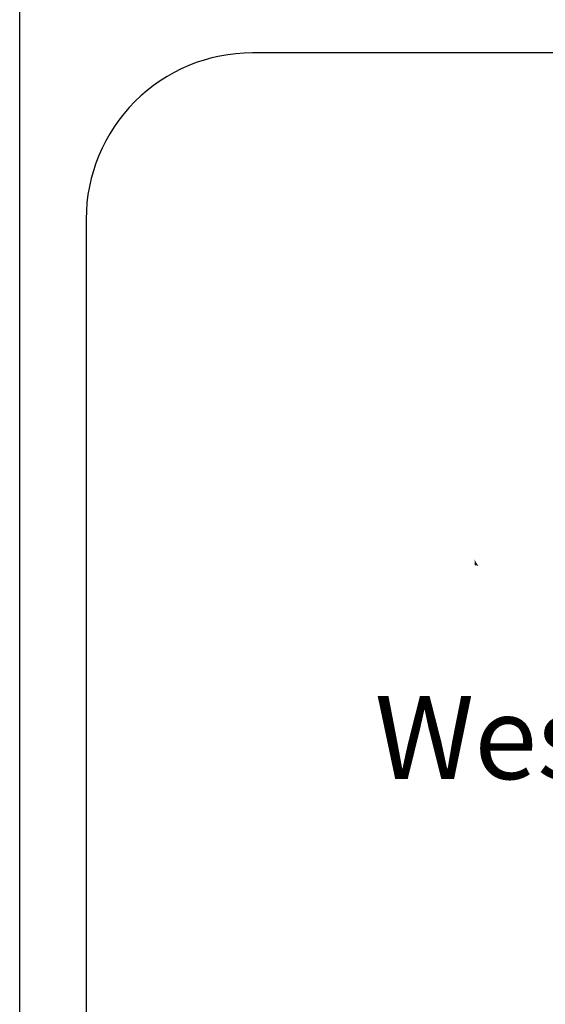
# Model space of a CAD drawing. Extents: x 0 to 420, y 0 to 297.
# Drawn here: x 353 to 360, y 67 to 81 of the extents above; entities that cross this region are included whole.
import ezdxf
from ezdxf.enums import TextEntityAlignment as Align

# ---------------------------------------------------------------- set-up
doc = ezdxf.new("R2010")
doc.units = 0
doc.header["$LTSCALE"] = 0.3
doc.header["$MEASUREMENT"] = 0
doc.layers.get('0').update_dxf_attribs({"linetype": 'CONTINUOUS'})
for name, color, linetype in [('T35', 3, 'CONTINUOUS'), ('TBLK18', 4, 'CONTINUOUS'), ('TBLK25', 1, 'CONTINUOUS'), ('TBLK35', 3, 'CONTINUOUS'), ('TBLK50', 7, 'CONTINUOUS')]:
    doc.layers.add(name, color=color, linetype=linetype)
doc.styles.add('iso', font='iso3098b.shx')
doc.styles.add('logonorm', font='trebuc.TTF', dxfattribs={"width": 1.02, "height": 0.2})

# ---------------------------------------------------------------- blocks, each defined once
blk = doc.blocks.new('A3BBLK')
at = {"layer": 'TBLK50'}
blk.add_line((352.5, 4.5), (352.5, 292.5), dxfattribs=at)
blk = doc.blocks.new('State Logo')
at = {"layer": 'T35', "color": 1, "style": 'logonorm'}
blk.add_text('Western Australia', height=2.49981, dxfattribs=at).set_placement((0.047, -7.56), align=Align.MIDDLE)
blk = doc.blocks.new('title block')
at = {"layer": 'TBLK50'}
blk.add_lwpolyline([(407, 80.841), (356, 80.841, 0.414214), (353.5, 78.341), (353.5, 60.5, 0.414214), (356, 58), (407, 58, 0.414214), (409.5, 60.5), (409.5, 78.341, 0.414214)], format="xyb", close=True, dxfattribs=at)
blk.add_blockref('A3BBLK', (0, 0))
at = {"layer": 'TBLK18', "xscale": 0.5000004146344864, "yscale": 0.5000004146344864, "zscale": 0.5000004146344864}
blk.add_blockref('State Logo', (364.797, 74.162), dxfattribs=at)
at = {"layer": 'TBLK18', "style": 'iso'}
blk.add_attdef('MR_DIRECTORATE', text='', height=1.5, dxfattribs=at).set_placement((381.5, 67.119), align=Align.CENTER)
for tag, p in [('STREET_NAME', (355.514, 61.1)), ('SUBURB_POSTCODE', (388.488, 61.1))]:
    blk.add_attdef(tag, p, '', height=1.5, dxfattribs=at)
at = {"layer": 'TBLK25', "style": 'iso'}
for tag, height, p in [('MR_BRANCH', 2, (381.5, 64.199)), ('ROAD_SECTION', 1.75, (384.5, 29.162)), ('SLK', 1.75, (384.5, 26.108)), ('CHAINAGE', 1.75, (384.5, 19.205))]:
    blk.add_attdef(tag, text='', height=height, dxfattribs=at).set_placement(p, align=Align.CENTER)
blk.add_attdef('FILE_NUMBER', (371.773, 53.237), '', height=2.5, dxfattribs=at)
at = {"layer": 'TBLK35', "style": 'iso', "width": 0.9}
for tag, p in [('ROAD_PROJECT&NUMBER', (384.5, 32.231)), ('DRAWING_DESCRIPTION', (384.5, 22.288))]:
    blk.add_attdef(tag, text='', height=2.5, dxfattribs=at).set_placement(p, align=Align.CENTER)
at = {"layer": 'TBLK50', "style": 'iso'}
blk.add_attdef('DRG_NUMBER', (356.803, 6.021), '', height=5, dxfattribs=at)

msp = doc.modelspace()

# ---------------------------------------------------------------- hatches: boundary and pattern name
at = {"layer": 'TBLK18', "linetype": 'Continuous', "lineweight": 0}
h = msp.add_hatch(color=256, dxfattribs=at)
edge = h.paths.add_edge_path()
edge.add_spline(control_points=[(359.344453, 73.224856), (359.344415, 73.22303), (359.34434, 73.219376), (359.344222, 73.213895), (359.344113, 73.208413), (359.343987, 73.202932), (359.34388, 73.19745), (359.343753, 73.191969), (359.343646, 73.186487), (359.343519, 73.181006), (359.343412, 73.175524), (359.343284, 73.170043), (359.343181, 73.164563), (359.343041, 73.159072), (359.342981, 73.153628), (359.342681, 73.148002), (359.343217, 73.143056), (359.340953, 73.136338), (359.346563, 73.136768), (359.349991, 73.13593), (359.353807, 73.135422), (359.357515, 73.134809), (359.361254, 73.134237), (359.364986, 73.133652), (359.368719, 73.133076), (359.372449, 73.132481), (359.376182, 73.131904), (359.379917, 73.131321), (359.383648, 73.130745), (359.387387, 73.130146), (359.391089, 73.129588), (359.39493, 73.128936), (359.398249, 73.128582), (359.405265, 73.126697), (359.395944, 73.134031), (359.392721, 73.138833), (359.387681, 73.144797), (359.383387, 73.150541), (359.379167, 73.156436), (359.37518, 73.162375), (359.371382, 73.168386), (359.367754, 73.174447), (359.364323, 73.180579), (359.361041, 73.186756), (359.35793, 73.192992), (359.354955, 73.199272), (359.352141, 73.205607), (359.349449, 73.211981), (359.34688, 73.218394), (359.345262, 73.222703), (359.344453, 73.224856)], knot_values=[0, 0, 0, 0, 0.054791261, 0.109653866, 0.164445127, 0.219308749, 0.27410001, 0.328963633, 0.383754893, 0.438618516, 0.493409777, 0.548273399, 0.60306466, 0.657928282, 0.712719543, 0.767583165, 0.82242166, 0.877285283, 0.915081127, 0.952876971, 0.990672815, 1.028409617, 1.066205461, 1.103977964, 1.141773808, 1.179510611, 1.217306455, 1.255102299, 1.292898143, 1.330634946, 1.36843079, 1.406163918, 1.443959762, 1.481696564, 1.557116445, 1.631570598, 1.705158253, 1.777976657, 1.850138996, 1.921715456, 1.992768077, 2.063375656, 2.133611729, 2.203534561, 2.273204805, 2.3426593, 2.411986677, 2.481143745, 2.550218025, 2.619224045, 2.619224045, 2.619224045, 2.619224045], degree=3, periodic=0)
h = msp.add_hatch(color=256, dxfattribs=at)
edge = h.paths.add_edge_path()
edge.add_spline(control_points=[(359.344453, 73.224856), (359.344415, 73.22303), (359.34434, 73.219376), (359.344222, 73.213895), (359.344113, 73.208413), (359.343987, 73.202932), (359.34388, 73.19745), (359.343753, 73.191969), (359.343646, 73.186487), (359.343519, 73.181006), (359.343412, 73.175524), (359.343284, 73.170043), (359.343181, 73.164563), (359.343041, 73.159072), (359.342981, 73.153628), (359.342681, 73.148002), (359.343217, 73.143056), (359.340953, 73.136338), (359.346563, 73.136768), (359.349991, 73.13593), (359.353807, 73.135422), (359.357515, 73.134809), (359.361254, 73.134237), (359.364986, 73.133652), (359.368719, 73.133076), (359.372449, 73.132481), (359.376182, 73.131904), (359.379917, 73.131321), (359.383648, 73.130745), (359.387387, 73.130146), (359.391089, 73.129588), (359.39493, 73.128936), (359.398249, 73.128582), (359.405265, 73.126697), (359.395944, 73.134031), (359.392721, 73.138833), (359.387681, 73.144797), (359.383387, 73.150541), (359.379167, 73.156436), (359.37518, 73.162375), (359.371382, 73.168386), (359.367754, 73.174447), (359.364323, 73.180579), (359.361041, 73.186756), (359.35793, 73.192992), (359.354955, 73.199272), (359.352141, 73.205607), (359.349449, 73.211981), (359.34688, 73.218394), (359.345262, 73.222703), (359.344453, 73.224856)], knot_values=[0, 0, 0, 0, 0.054791261, 0.109653866, 0.164445127, 0.219308749, 0.27410001, 0.328963633, 0.383754893, 0.438618516, 0.493409777, 0.548273399, 0.60306466, 0.657928282, 0.712719543, 0.767583165, 0.82242166, 0.877285283, 0.915081127, 0.952876971, 0.990672815, 1.028409617, 1.066205461, 1.103977964, 1.141773808, 1.179510611, 1.217306455, 1.255102299, 1.292898143, 1.330634946, 1.36843079, 1.406163918, 1.443959762, 1.481696564, 1.557116445, 1.631570598, 1.705158253, 1.777976657, 1.850138996, 1.921715456, 1.992768077, 2.063375656, 2.133611729, 2.203534561, 2.273204805, 2.3426593, 2.411986677, 2.481143745, 2.550218025, 2.619224045, 2.619224045, 2.619224045, 2.619224045], degree=3, periodic=0)
h = msp.add_hatch(color=256, dxfattribs=at)
edge = h.paths.add_edge_path()
edge.add_spline(control_points=[(359.344453, 73.224856), (359.344415, 73.22303), (359.34434, 73.219376), (359.344222, 73.213895), (359.344113, 73.208413), (359.343987, 73.202932), (359.34388, 73.19745), (359.343753, 73.191969), (359.343646, 73.186487), (359.343519, 73.181006), (359.343412, 73.175524), (359.343284, 73.170043), (359.343181, 73.164563), (359.343041, 73.159072), (359.342981, 73.153628), (359.342681, 73.148002), (359.343217, 73.143056), (359.340953, 73.136338), (359.346563, 73.136768), (359.349991, 73.13593), (359.353807, 73.135422), (359.357515, 73.134809), (359.361254, 73.134237), (359.364986, 73.133652), (359.368719, 73.133076), (359.372449, 73.132481), (359.376182, 73.131904), (359.379917, 73.131321), (359.383648, 73.130745), (359.387387, 73.130146), (359.391089, 73.129588), (359.39493, 73.128936), (359.398249, 73.128582), (359.405265, 73.126697), (359.395944, 73.134031), (359.392721, 73.138833), (359.387681, 73.144797), (359.383387, 73.150541), (359.379167, 73.156436), (359.37518, 73.162375), (359.371382, 73.168386), (359.367754, 73.174447), (359.364323, 73.180579), (359.361041, 73.186756), (359.35793, 73.192992), (359.354955, 73.199272), (359.352141, 73.205607), (359.349449, 73.211981), (359.34688, 73.218394), (359.345262, 73.222703), (359.344453, 73.224856)], knot_values=[0, 0, 0, 0, 0.054791261, 0.109653866, 0.164445127, 0.219308749, 0.27410001, 0.328963633, 0.383754893, 0.438618516, 0.493409777, 0.548273399, 0.60306466, 0.657928282, 0.712719543, 0.767583165, 0.82242166, 0.877285283, 0.915081127, 0.952876971, 0.990672815, 1.028409617, 1.066205461, 1.103977964, 1.141773808, 1.179510611, 1.217306455, 1.255102299, 1.292898143, 1.330634946, 1.36843079, 1.406163918, 1.443959762, 1.481696564, 1.557116445, 1.631570598, 1.705158253, 1.777976657, 1.850138996, 1.921715456, 1.992768077, 2.063375656, 2.133611729, 2.203534561, 2.273204805, 2.3426593, 2.411986677, 2.481143745, 2.550218025, 2.619224045, 2.619224045, 2.619224045, 2.619224045], degree=3, periodic=0)
h = msp.add_hatch(color=256, dxfattribs=at)
edge = h.paths.add_edge_path()
edge.add_spline(control_points=[(359.344453, 73.224856), (359.344415, 73.22303), (359.34434, 73.219376), (359.344222, 73.213895), (359.344113, 73.208413), (359.343987, 73.202932), (359.34388, 73.19745), (359.343753, 73.191969), (359.343646, 73.186487), (359.343519, 73.181006), (359.343412, 73.175524), (359.343284, 73.170043), (359.343181, 73.164563), (359.343041, 73.159072), (359.342981, 73.153628), (359.342681, 73.148002), (359.343217, 73.143056), (359.340953, 73.136338), (359.346563, 73.136768), (359.349991, 73.13593), (359.353807, 73.135422), (359.357515, 73.134809), (359.361254, 73.134237), (359.364986, 73.133652), (359.368719, 73.133076), (359.372449, 73.132481), (359.376182, 73.131904), (359.379917, 73.131321), (359.383648, 73.130745), (359.387387, 73.130146), (359.391089, 73.129588), (359.39493, 73.128936), (359.398249, 73.128582), (359.405265, 73.126697), (359.395944, 73.134031), (359.392721, 73.138833), (359.387681, 73.144797), (359.383387, 73.150541), (359.379167, 73.156436), (359.37518, 73.162375), (359.371382, 73.168386), (359.367754, 73.174447), (359.364323, 73.180579), (359.361041, 73.186756), (359.35793, 73.192992), (359.354955, 73.199272), (359.352141, 73.205607), (359.349449, 73.211981), (359.34688, 73.218394), (359.345262, 73.222703), (359.344453, 73.224856)], knot_values=[0, 0, 0, 0, 0.054791261, 0.109653866, 0.164445127, 0.219308749, 0.27410001, 0.328963633, 0.383754893, 0.438618516, 0.493409777, 0.548273399, 0.60306466, 0.657928282, 0.712719543, 0.767583165, 0.82242166, 0.877285283, 0.915081127, 0.952876971, 0.990672815, 1.028409617, 1.066205461, 1.103977964, 1.141773808, 1.179510611, 1.217306455, 1.255102299, 1.292898143, 1.330634946, 1.36843079, 1.406163918, 1.443959762, 1.481696564, 1.557116445, 1.631570598, 1.705158253, 1.777976657, 1.850138996, 1.921715456, 1.992768077, 2.063375656, 2.133611729, 2.203534561, 2.273204805, 2.3426593, 2.411986677, 2.481143745, 2.550218025, 2.619224045, 2.619224045, 2.619224045, 2.619224045], degree=3, periodic=0)

# ---------------------------------------------------------------- block references
at = {"color": 1}
msp.add_blockref('title block', (0, 0), dxfattribs=at)

doc.saveas('drawing.dxf')
